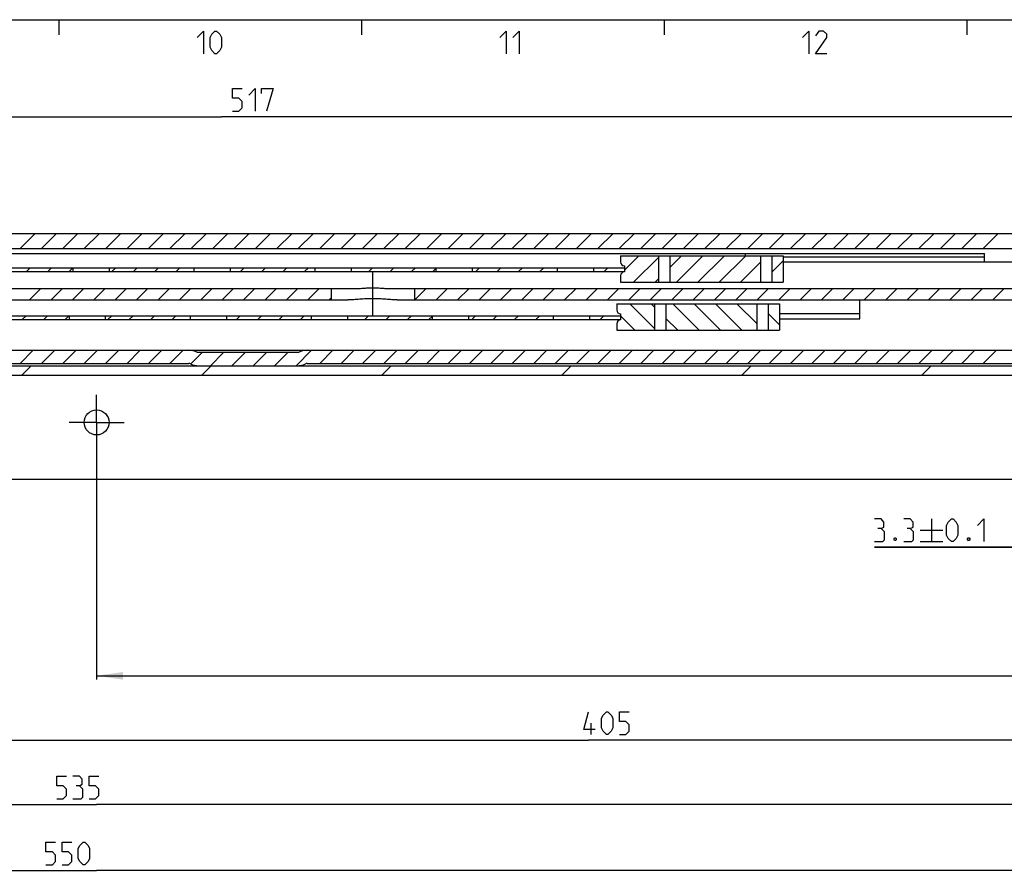
# Model space of a CAD drawing. Extents: x 0 to 969, y 0 to 594.
# Drawn here: x 365 to 495, y 471 to 584 of the extents above; entities that cross this region are included whole.
import ezdxf

# ---------------------------------------------------------------- set-up
doc = ezdxf.new("R2010")
doc.units = 0
doc.header["$LTSCALE"] = 46.255
doc.linetypes.add('CENTER', pattern=[0.6, 0.375, -0.075, 0.075, -0.075])
doc.layers.get('0').update_dxf_attribs({"linetype": 'CONTINUOUS'})
doc.layers.add('DEFAULT_1', color=7, linetype='CENTER')
doc.styles.get("Standard").update_dxf_attribs({"font": 'txt', "width": 0.8})
doc.dimstyles.new('DIMSTYLE_12', dxfattribs={"dimtxt": 3, "dimasz": 3.5, "dimexe": 0.18, "dimexo": 0.0625, "dimgap": 0.09, "dimtad": 1, "dimdec": 3, "dimtxsty": 'STANDARD', "dimcen": 0.09, "dimclrt": 5, "dimazin": 3, "dimtol": 1, "dimtp": 0.1, "dimtm": 0.1, "dimtfac": 1, "dimtdec": 3, "dimtofl": 0, "dimtmove": 0, "dimatfit": 3, "dimtolj": 1})
doc.dimstyles.new('DIMSTYLE_13', dxfattribs={"dimtxt": 3, "dimasz": 3.5, "dimexe": 0.18, "dimexo": 0.0625, "dimgap": 0.09, "dimtad": 1, "dimdec": 3, "dimtxsty": 'STANDARD', "dimcen": 0.09, "dimclrt": 5, "dimazin": 3, "dimtp": 0.001, "dimtm": 0.001, "dimtfac": 1, "dimtdec": 3, "dimtofl": 0, "dimtmove": 0, "dimatfit": 3, "dimtolj": 1})
doc.dimstyles.new('DIMSTYLE_2', dxfattribs={"dimtxt": 3, "dimasz": 3.5, "dimexe": 0.18, "dimexo": 0.0625, "dimgap": 0.09, "dimtad": 1, "dimdec": 3, "dimtxsty": 'STANDARD', "dimcen": 0.09, "dimclrt": 5, "dimazin": 3, "dimtp": 0.3, "dimtm": 0.3, "dimtfac": 1, "dimtdec": 3, "dimtofl": 0, "dimtmove": 0, "dimatfit": 3, "dimtolj": 1})
doc.dimstyles.new('DIMSTYLE_6', dxfattribs={"dimtxt": 3, "dimasz": 3.5, "dimexe": 0.18, "dimexo": 0.0625, "dimgap": 0.09, "dimtad": 1, "dimdec": 3, "dimtxsty": 'STANDARD', "dimcen": 0.09, "dimclrt": 5, "dimazin": 3, "dimtp": 0.8, "dimtm": 0.8, "dimtfac": 1, "dimtdec": 3, "dimtofl": 0, "dimtmove": 0, "dimatfit": 3, "dimtolj": 1})

# ---------------------------------------------------------------- blocks, each defined once
blk = doc.blocks.new('*D10')
at = {"color": 2, "linetype": 'CONTINUOUS'}
for p, q in [((100, 528.25), (100, 471)), ((650, 528.25), (650, 471)), ((100, 471.5), (375, 471.5)), ((650, 471.5), (375, 471.5))]:
    blk.add_line(p, q, dxfattribs=at)
for points in [[(103.5, 472), (100, 471.5), (103.5, 471)], [(646.5, 471), (650, 471.5), (646.5, 472)]]:
    blk.add_solid(points, dxfattribs=at)
blk = doc.blocks.new('*D30')
at = {"color": 2, "linetype": 'CONTINUOUS'}
for p, q in [((133, 529.75), (133, 571.65)), ((650, 481.59), (650, 571.65)), ((133, 571.15), (391.5, 571.15)), ((650, 571.15), (391.5, 571.15))]:
    blk.add_line(p, q, dxfattribs=at)
for points in [[(136.5, 571.65), (133, 571.15), (136.5, 570.65)], [(646.5, 570.65), (650, 571.15), (646.5, 571.65)]]:
    blk.add_solid(points, dxfattribs=at)
blk = doc.blocks.new('*D32')
at = {"color": 2, "linetype": 'CONTINUOUS'}
for p, q in [((510.85, 530.75), (510.85, 513.75)), ((514.15, 530.75), (514.15, 513.75)), ((510.85, 514.25), (477.82, 514.25)), ((477.82, 514.25), (512.5, 514.25)), ((516.15, 514.25), (512.5, 514.25)), ((514.15, 514.25), (516.15, 514.25))]:
    blk.add_line(p, q, dxfattribs=at)
for points in [[(507.35, 513.75), (510.85, 514.25), (507.35, 514.75)], [(517.65, 514.75), (514.15, 514.25), (517.65, 513.75)]]:
    blk.add_solid(points, dxfattribs=at)
blk = doc.blocks.new('*D34')
at = {"color": 2, "linetype": 'CONTINUOUS'}
for p, q in [((375, 530.75), (375, 496.75)), ((375, 497.25), (508.75, 497.25)), ((642.5, 497.25), (508.75, 497.25)), ((642.5, 497.75), (642.5, 490.66))]:
    blk.add_line(p, q, dxfattribs=at)
for points in [[(378.5, 497.75), (375, 497.25), (378.5, 496.75)], [(639, 496.75), (642.5, 497.25), (639, 497.75)]]:
    blk.add_solid(points, dxfattribs=at)
blk = doc.blocks.new('*D35')
at = {"color": 2, "linetype": 'CONTINUOUS'}
for p, q in [((237.5, 530.75), (237.5, 488.25)), ((237.5, 488.75), (440, 488.75)), ((642.5, 488.75), (440, 488.75)), ((642.5, 489.25), (642.5, 481.81))]:
    blk.add_line(p, q, dxfattribs=at)
for points in [[(241, 489.25), (237.5, 488.75), (241, 488.25)], [(639, 488.25), (642.5, 488.75), (639, 489.25)]]:
    blk.add_solid(points, dxfattribs=at)
blk = doc.blocks.new('*D36')
at = {"color": 2, "linetype": 'CONTINUOUS'}
for p, q in [((107.5, 530.75), (107.5, 479.75)), ((642.5, 482.98), (642.5, 479.75)), ((107.5, 480.25), (375, 480.25)), ((642.5, 480.25), (375, 480.25))]:
    blk.add_line(p, q, dxfattribs=at)
for points in [[(111, 480.75), (107.5, 480.25), (111, 479.75)], [(639, 479.75), (642.5, 480.25), (639, 480.75)]]:
    blk.add_solid(points, dxfattribs=at)

msp = doc.modelspace()

# ---------------------------------------------------------------- linework, layer by layer
at = {"color": 4, "linetype": 'CONTINUOUS'}
msp.add_line((10, 584), (831, 584), dxfattribs=at)
at = {"color": 2, "linetype": 'CONTINUOUS'}
for p, q in [((370, 584), (370, 582)), ((410, 584), (410, 582)), ((450, 584), (450, 582)), ((490, 584), (490, 582)), ((364.8809, 553.745), (366.8809, 555.745)), ((367.7093, 553.745), (369.7093, 555.745)), ((370.5377, 553.745), (372.5377, 555.745)), ((373.3661, 553.745), (375.3661, 555.745)), ((376.1946, 553.745), (378.1946, 555.745)), ((379.023, 553.745), (381.023, 555.745)), ((381.8514, 553.745), (383.8514, 555.745)), ((384.6799, 553.745), (386.6799, 555.745)), ((387.5083, 553.745), (389.5083, 555.745)), ((390.3367, 553.745), (392.3367, 555.745)), ((393.1651, 553.745), (395.1651, 555.745)), ((395.9936, 553.745), (397.9936, 555.745)), ((398.822, 553.745), (400.822, 555.745)), ((401.6504, 553.745), (403.6504, 555.745)), ((404.4788, 553.745), (406.4788, 555.745)), ((407.3073, 553.745), (409.3073, 555.745)), ((410.1357, 553.745), (412.1357, 555.745)), ((412.9641, 553.745), (414.9641, 555.745)), ((415.7925, 553.745), (417.7925, 555.745)), ((418.621, 553.745), (420.621, 555.745)), ((421.4494, 553.745), (423.4494, 555.745)), ((424.2778, 553.745), (426.2778, 555.745)), ((427.1063, 553.745), (429.1063, 555.745)), ((429.9347, 553.745), (431.9347, 555.745)), ((432.7631, 553.745), (434.7631, 555.745)), ((435.5915, 553.745), (437.5915, 555.745)), ((438.42, 553.745), (440.42, 555.745)), ((441.2484, 553.745), (443.2484, 555.745)), ((444.0768, 553.745), (446.0768, 555.745)), ((446.9052, 553.745), (448.9052, 555.745)), ((449.7337, 553.745), (451.7337, 555.745)), ((452.5621, 553.745), (454.5621, 555.745)), ((455.3905, 553.745), (457.3905, 555.745)), ((458.219, 553.745), (460.219, 555.745)), ((461.0474, 553.745), (463.0474, 555.745)), ((463.8758, 553.745), (465.8758, 555.745)), ((466.7042, 553.745), (468.7042, 555.745)), ((469.5327, 553.745), (471.5327, 555.745)), ((472.3611, 553.745), (474.3611, 555.745)), ((475.1895, 553.745), (477.1895, 555.745)), ((478.0179, 553.745), (480.0179, 555.745)), ((480.8464, 553.745), (482.8464, 555.745)), ((483.6748, 553.745), (485.6748, 555.745)), ((486.5032, 553.745), (488.5032, 555.745)), ((489.3317, 553.745), (491.3317, 555.745)), ((492.1601, 553.745), (494.1601, 555.745)), ((444.75, 550.9028), (446.6423, 552.795)), ((445.9707, 549.295), (449.2444, 552.5687)), ((450.7444, 551.2403), (452.2991, 552.795)), ((451.6275, 549.295), (455.1275, 552.795)), ((454.456, 549.295), (457.956, 552.795)), ((457.2844, 549.295), (460.7844, 552.795)), ((460.1128, 549.295), (462.7447, 551.9269)), ((464.2447, 550.5985), (465.7447, 552.0985)), ((365.7115, 550.695), (366.2115, 551.195)), ((368.54, 550.695), (369.04, 551.195)), ((371.3684, 550.695), (371.85, 551.1766)), ((377.0252, 550.695), (377.5252, 551.195)), ((379.8537, 550.695), (380.3537, 551.195)), ((382.6821, 550.695), (383.1821, 551.195)), ((385.5105, 550.695), (386.0105, 551.195)), ((393.9958, 550.695), (394.4958, 551.195)), ((396.8242, 550.695), (397.3242, 551.195)), ((399.6527, 550.695), (400.1527, 551.195)), ((402.4811, 550.695), (402.9811, 551.195)), ((410.9664, 550.695), (411.4664, 551.195)), ((413.7948, 550.695), (414.2948, 551.195)), ((416.6232, 550.695), (417.1232, 551.195)), ((419.4517, 550.695), (419.85, 551.0934)), ((425.1085, 550.695), (425.6085, 551.195)), ((427.9369, 550.695), (428.4369, 551.195)), ((430.7654, 550.695), (431.2654, 551.195)), ((433.5938, 550.695), (434.0938, 551.195)), ((442.0791, 550.695), (442.5791, 551.195)), ((448.7991, 549.295), (449.2444, 549.7403)), ((366.1434, 546.945), (367.6434, 548.445)), ((368.9719, 546.945), (370.4719, 548.445)), ((371.8003, 546.945), (373.3003, 548.445)), ((374.6287, 546.945), (376.1287, 548.445)), ((377.4572, 546.945), (378.9572, 548.445)), ((380.2856, 546.945), (381.7856, 548.445)), ((383.114, 546.945), (384.614, 548.445)), ((385.9424, 546.945), (387.4424, 548.445)), ((388.7709, 546.945), (390.2709, 548.445)), ((391.5993, 546.945), (393.0993, 548.445)), ((394.4277, 546.945), (395.9277, 548.445)), ((397.2561, 546.945), (398.7561, 548.445)), ((400.0846, 546.945), (401.5846, 548.445)), ((402.913, 546.945), (404.413, 548.445)), ((417.0551, 546.945), (418.5551, 548.445)), ((419.8836, 546.945), (421.3836, 548.445)), ((422.712, 546.945), (424.212, 548.445)), ((425.5404, 546.945), (427.0404, 548.445)), ((428.3688, 546.945), (429.8688, 548.445)), ((431.1973, 546.945), (432.6973, 548.445)), ((434.0257, 546.945), (435.5257, 548.445)), ((436.8541, 546.945), (438.3541, 548.445)), ((439.6825, 546.945), (441.1825, 548.445)), ((442.511, 546.945), (444.011, 548.445)), ((445.3394, 546.945), (446.8394, 548.445)), ((448.1678, 546.945), (449.6678, 548.445)), ((450.9963, 546.945), (452.4963, 548.445)), ((453.8247, 546.945), (455.3247, 548.445)), ((456.6531, 546.945), (458.1531, 548.445)), ((459.4815, 546.945), (460.9815, 548.445)), ((462.31, 546.945), (463.81, 548.445)), ((465.1384, 546.945), (466.6384, 548.445)), ((467.9668, 546.945), (469.4668, 548.445)), ((470.7952, 546.945), (472.2952, 548.445)), ((473.6237, 546.945), (475.1237, 548.445)), ((476.4521, 546.945), (477.9521, 548.445)), ((479.2805, 546.945), (480.7805, 548.445)), ((482.109, 546.945), (483.609, 548.445)), ((484.9374, 546.945), (486.4374, 548.445)), ((487.7658, 546.945), (489.2658, 548.445)), ((490.5942, 546.945), (492.0942, 548.445)), ((493.4227, 546.945), (494.9227, 548.445)), ((405.7414, 546.945), (406, 547.2036)), ((448.7444, 543.1713), (445.4707, 546.445)), ((448.7444, 545.9998), (448.2991, 546.445)), ((454.6275, 542.945), (451.1275, 546.445)), ((457.456, 542.945), (453.956, 546.445)), ((460.2844, 542.945), (456.7844, 546.445)), ((462.2447, 543.8132), (459.6128, 546.445)), ((365.1795, 544.345), (365.6795, 544.845)), ((368.008, 544.345), (368.508, 544.845)), ((370.8364, 544.345), (371.3364, 544.845)), ((376.4932, 544.345), (376.9932, 544.845)), ((379.3217, 544.345), (379.8217, 544.845)), ((382.1501, 544.345), (382.6501, 544.845)), ((384.9785, 544.345), (385.4785, 544.845)), ((393.4638, 544.345), (393.9638, 544.845)), ((396.2922, 544.345), (396.7922, 544.845)), ((399.1207, 544.345), (399.6207, 544.845)), ((401.9491, 544.345), (402.4491, 544.845)), ((410.4344, 544.345), (410.9344, 544.845)), ((413.2628, 544.345), (413.7628, 544.845)), ((416.0912, 544.345), (416.5912, 544.845)), ((418.9197, 544.345), (419.35, 544.7754)), ((424.5765, 544.345), (425.0765, 544.845)), ((427.4049, 544.345), (427.9049, 544.845)), ((430.2334, 544.345), (430.7334, 544.845)), ((433.0618, 544.345), (433.5618, 544.845)), ((441.5471, 544.345), (442.0471, 544.845)), ((446.1423, 542.945), (444.25, 544.8373)), ((451.7991, 542.945), (450.2444, 544.4998)), ((465.2447, 543.6416), (463.7447, 545.1416)), ((364.8806, 538.545), (366.6306, 540.295)), ((367.709, 538.545), (369.459, 540.295)), ((370.5375, 538.545), (372.2875, 540.295)), ((373.3659, 538.545), (375.1159, 540.295)), ((376.1943, 538.545), (377.9443, 540.295)), ((379.0227, 538.545), (380.7727, 540.295)), ((381.8512, 538.545), (383.6012, 540.295)), ((384.6796, 538.545), (386.4296, 540.295)), ((401.3502, 538.245), (403.4002, 540.295)), ((404.4786, 538.545), (406.2286, 540.295)), ((407.307, 538.545), (409.057, 540.295)), ((410.1354, 538.545), (411.8854, 540.295)), ((412.9639, 538.545), (414.7139, 540.295)), ((415.7923, 538.545), (417.5423, 540.295)), ((418.6207, 538.545), (420.3707, 540.295)), ((421.4492, 538.545), (423.1992, 540.295)), ((424.2776, 538.545), (426.0276, 540.295)), ((427.106, 538.545), (428.856, 540.295)), ((429.9344, 538.545), (431.6844, 540.295)), ((432.7629, 538.545), (434.5129, 540.295)), ((435.5913, 538.545), (437.3413, 540.295)), ((438.4197, 538.545), (440.1697, 540.295)), ((441.2481, 538.545), (442.9981, 540.295)), ((444.0766, 538.545), (445.8266, 540.295)), ((446.905, 538.545), (448.655, 540.295)), ((449.7334, 538.545), (451.4834, 540.295)), ((452.5619, 538.545), (454.3119, 540.295)), ((455.3903, 538.545), (457.1403, 540.295)), ((458.2187, 538.545), (459.9687, 540.295)), ((461.0471, 538.545), (462.7971, 540.295)), ((463.8756, 538.545), (465.6256, 540.295)), ((466.704, 538.545), (468.454, 540.295)), ((469.5324, 538.545), (471.2824, 540.295)), ((472.3608, 538.545), (474.1108, 540.295)), ((475.1893, 538.545), (476.9393, 540.295)), ((478.0177, 538.545), (479.7677, 540.295)), ((480.8461, 538.545), (482.5961, 540.295)), ((483.6745, 538.545), (485.4245, 540.295)), ((486.503, 538.545), (488.253, 540.295)), ((489.3314, 538.545), (491.0814, 540.295)), ((492.1598, 538.545), (493.9098, 540.295)), ((387.4445, 538.4815), (388.9579, 539.9949)), ((390.0365, 538.245), (391.7864, 539.9949)), ((392.8649, 538.245), (394.6148, 539.9949)), ((395.6933, 538.245), (397.4432, 539.9949)), ((398.5217, 538.245), (400.2716, 539.9949)), ((365.1064, 536.995), (366.3564, 538.245)), ((388.8935, 536.995), (390.1435, 538.245)), ((412.6805, 536.995), (413.9305, 538.245)), ((436.4676, 536.995), (437.7176, 538.245)), ((460.2547, 536.995), (461.5047, 538.245)), ((484.0417, 536.995), (485.2917, 538.245))]:
    msp.add_line(p, q, dxfattribs=at)
at = {"color": 7, "linetype": 'CONTINUOUS'}
for p, q in [((300.3577, 555.745), (583.6423, 555.745)), ((108.9473, 553.745), (602.5505, 553.745)), ((240.15, 553.095), (492.35, 553.095)), ((492.35, 551.945), (492.35, 553.095)), ((444.25, 552.795), (465.7447, 552.795)), ((444.25, 552.795), (444.25, 551.945)), ((449.2444, 552.795), (449.2444, 549.295)), ((450.7444, 552.795), (450.7444, 549.295)), ((462.7447, 552.795), (462.7447, 549.295)), ((464.2447, 552.795), (464.2447, 549.295)), ((465.7447, 552.795), (465.7447, 549.295)), ((492.35, 552.595), (465.7447, 552.595)), ((602.5, 551.945), (465.7447, 551.945)), ((287.75, 551.195), (444.75, 551.195)), ((287.75, 550.695), (444.75, 550.695)), ((371.85, 551.195), (371.85, 550.695)), ((376.65, 551.195), (376.65, 550.695)), ((387.85, 551.195), (387.85, 550.695)), ((392.65, 551.195), (392.65, 550.695)), ((403.85, 551.195), (403.85, 550.695)), ((408.65, 551.195), (408.65, 550.695)), ((419.85, 551.195), (419.85, 550.695)), ((424.65, 551.195), (424.65, 550.695)), ((435.85, 551.195), (435.85, 550.695)), ((440.65, 551.195), (440.65, 550.695)), ((444.75, 551.445), (444.75, 550.645)), ((444.25, 550.145), (444.25, 549.295)), ((444.25, 549.295), (465.7447, 549.295)), ((133.7, 548.445), (409.2588, 548.445)), ((406, 548.445), (406, 546.945)), ((413.7412, 548.445), (637.05, 548.445)), ((417, 548.445), (417, 546.945)), ((140.3824, 546.945), (408.2613, 546.945)), ((414.7387, 546.945), (625.4346, 546.945)), ((475.85, 544.4467), (475.85, 546.945)), ((443.75, 546.445), (465.2447, 546.445)), ((443.75, 546.445), (443.75, 545.595)), ((448.7444, 546.445), (448.7444, 542.945)), ((450.2444, 546.445), (450.2444, 542.945)), ((462.2447, 546.445), (462.2447, 542.945)), ((463.7447, 546.445), (463.7447, 542.945)), ((465.2447, 546.445), (465.2447, 542.945)), ((319.25, 544.845), (444.25, 544.845)), ((319.25, 544.345), (444.25, 544.345)), ((371.35, 544.845), (371.35, 544.345)), ((376.15, 544.845), (376.15, 544.345)), ((387.35, 544.845), (387.35, 544.345)), ((392.15, 544.845), (392.15, 544.345)), ((403.35, 544.845), (403.35, 544.345)), ((408.15, 544.845), (408.15, 544.345)), ((419.35, 544.845), (419.35, 544.345)), ((424.15, 544.845), (424.15, 544.345)), ((435.35, 544.845), (435.35, 544.345)), ((440.15, 544.845), (440.15, 544.345)), ((444.25, 545.095), (444.25, 544.295)), ((475.85, 545.1061), (465.2447, 545.1061)), ((465.2447, 544.4467), (475.85, 544.4467)), ((443.75, 543.795), (443.75, 542.945)), ((443.75, 542.945), (465.2447, 542.945)), ((134.9437, 540.295), (650, 540.295)), ((401.685, 539.9949), (388.315, 539.9949)), ((100, 538.245), (650, 538.245)), ((282.8077, 538.545), (387.1923, 538.545)), ((402.8077, 538.545), (507.1923, 538.545)), ((100, 536.995), (650, 536.995)), ((105, 523.245), (645, 523.245))]:
    msp.add_line(p, q, dxfattribs=at)
at = {"color": 5, "linetype": 'CONTINUOUS'}
for p, q in [((485.3197, 517.995), (485.3197, 514.995)), ((483.8197, 516.495), (486.8197, 516.495)), ((483.8197, 514.995), (486.8197, 514.995)), ((440.3664, 489.495), (440.3664, 490.995))]:
    msp.add_line(p, q, dxfattribs=at)
for points in [[(388.2857, 581.6429), (389.1428, 582.5), (389.1428, 579.5)], [(390, 580.3571), (390, 581.6429), (390.2143, 582.0714), (390.6429, 582.5), (390.8571, 582.5), (391.2857, 582.0714), (391.5, 581.6429), (391.5, 580.3571), (391.2857, 579.9286), (390.8571, 579.5), (390.6429, 579.5), (390.2143, 579.9286), (390, 580.3571)], [(428.2857, 581.6429), (429.1429, 582.5), (429.1429, 579.5)], [(430, 581.6429), (430.8571, 582.5), (430.8571, 579.5)], [(468.2857, 581.6429), (469.1428, 582.5), (469.1428, 579.5)], [(471.5, 579.5), (470, 579.5), (471.5, 581.6429), (471.5, 582.0714), (471.0714, 582.5), (470.4286, 582.5), (470, 581.8571)], [(392.9522, 571.896), (393.8093, 571.896), (394.2379, 572.3246), (394.2379, 573.1818), (393.8093, 573.6103), (392.9522, 573.6103), (392.9522, 574.896), (394.2379, 574.896)], [(395.095, 574.0389), (395.9522, 574.896), (395.9522, 571.896)], [(396.8093, 574.2532), (396.8093, 574.896), (398.3093, 574.896), (397.4522, 571.896)], [(478.6768, 516.7093), (479.034, 516.9236), (479.034, 517.5665), (478.6768, 517.995), (477.8197, 517.995)], [(482.534, 516.7093), (482.8911, 516.9236), (482.8911, 517.5665), (482.534, 517.995), (481.6768, 517.995)], [(487.3197, 515.8522), (487.3197, 517.1379), (487.534, 517.5665), (487.9625, 517.995), (488.1768, 517.995), (488.6054, 517.5665), (488.8197, 517.1379), (488.8197, 515.8522), (488.6054, 515.4236), (488.1768, 514.995), (487.9625, 514.995), (487.534, 515.4236), (487.3197, 515.8522)], [(491.3911, 517.1379), (492.2483, 517.995), (492.2483, 514.995)], [(477.8197, 514.995), (478.8911, 514.995), (479.1054, 515.2093), (479.1054, 516.2807), (478.6768, 516.7093), (478.2483, 516.7093)], [(481.6768, 514.995), (482.7483, 514.995), (482.9625, 515.2093), (482.9625, 516.2807), (482.534, 516.7093), (482.1054, 516.7093)], [(480.6054, 515.495), (480.6768, 515.3522), (480.6768, 515.2807), (480.6054, 515.1379), (480.4626, 515.1379), (480.3911, 515.2807), (480.3911, 515.3522), (480.4626, 515.495), (480.6054, 515.495)], [(490.3197, 515.495), (490.3911, 515.3522), (490.3911, 515.2807), (490.3197, 515.1379), (490.1768, 515.1379), (490.1054, 515.2807), (490.1054, 515.3522), (490.1768, 515.495), (490.3197, 515.495)], [(440.8664, 490.1379), (439.3663, 490.1379), (440.0092, 492.495)], [(441.7235, 490.3522), (441.7235, 491.6379), (441.9378, 492.0665), (442.3664, 492.495), (442.5807, 492.495), (443.0092, 492.0665), (443.2235, 491.6379), (443.2235, 490.3522), (443.0092, 489.9236), (442.5807, 489.495), (442.3664, 489.495), (441.9378, 489.9236), (441.7235, 490.3522)], [(444.0806, 489.495), (444.9378, 489.495), (445.3664, 489.9236), (445.3664, 490.7807), (444.9378, 491.2093), (444.0806, 491.2093), (444.0806, 492.495), (445.3664, 492.495)], [(369.7293, 480.995), (370.5865, 480.995), (371.015, 481.4236), (371.015, 482.2808), (370.5865, 482.7093), (369.7293, 482.7093), (369.7293, 483.995), (371.015, 483.995)], [(372.7293, 482.7093), (373.0864, 482.9236), (373.0864, 483.5664), (372.7293, 483.995), (371.8722, 483.995)], [(374.015, 480.995), (374.8722, 480.995), (375.3007, 481.4236), (375.3007, 482.2808), (374.8722, 482.7093), (374.015, 482.7093), (374.015, 483.995), (375.3007, 483.995)], [(371.8722, 480.995), (372.9436, 480.995), (373.1579, 481.2093), (373.1579, 482.2808), (372.7293, 482.7093), (372.3007, 482.7093)], [(368.2941, 472.2541), (369.1512, 472.2541), (369.5798, 472.6827), (369.5798, 473.5398), (369.1512, 473.9684), (368.2941, 473.9684), (368.2941, 475.2541), (369.5798, 475.2541)], [(370.4369, 472.2541), (371.2941, 472.2541), (371.7227, 472.6827), (371.7227, 473.5398), (371.2941, 473.9684), (370.4369, 473.9684), (370.4369, 475.2541), (371.7227, 475.2541)], [(372.5798, 473.1112), (372.5798, 474.3969), (372.7941, 474.8255), (373.2226, 475.2541), (373.437, 475.2541), (373.8655, 474.8255), (374.0798, 474.3969), (374.0798, 473.1112), (373.8655, 472.6827), (373.437, 472.2541), (373.2226, 472.2541), (372.7941, 472.6827), (372.5798, 473.1112)]]:
    msp.add_lwpolyline(points, dxfattribs=at)
at = {"color": 7, "linetype": 'CONTINUOUS'}
msp.add_circle((375, 530.745), 1.65, dxfattribs=at)
for centre, radius, start, end in [((444.75, 551.945), 0.5, 180, 270), ((444.75, 550.145), 0.5, 90, 180), ((444.25, 545.595), 0.5, 180, 270), ((444.25, 543.795), 0.5, 90, 180), ((387.1923, 538.045), 2.25, 60.068498, 90), ((402.8077, 538.045), 2.25, 90, 119.931502), ((387.1923, 538.045), 0.5, 64.158067, 90), ((388.5, 540.745), 2.5, 244.158067, 270), ((401.5, 540.745), 2.5, 270, 295.841933), ((402.8077, 538.045), 0.5, 90, 115.841933)]:
    msp.add_arc(centre, radius, start, end, dxfattribs=at)
for points, start_tangent, end_tangent in [([(460.75, 552.795), (460.7536, 552.8934), (460.7665, 552.98), (460.7918, 553.0439), (460.8315, 553.0826), (460.885, 553.095)], (0.00134695, 0.36513392), (0.36507771, 0)), ([(409.2588, 548.445), (409.5743, 548.4534), (409.886, 548.4731), (410.1995, 548.4981), (410.519, 548.5239), (410.8441, 548.5461), (411.1721, 548.5611), (411.5, 548.5663)], (2.24511086, 0), (2.24511086, 0)), ([(411.5, 548.5663), (411.8268, 548.5611), (412.1535, 548.5462), (412.4774, 548.5241), (412.7962, 548.4984), (413.1094, 548.4734), (413.4223, 548.4536), (413.7412, 548.445)], (2.24511034, 0), (2.24511034, 0)), ([(411.5, 547.1077), (411.07, 547.1024), (410.6342, 547.0868), (410.2006, 547.0624), (409.7744, 547.0324), (409.363, 547.0008), (408.97, 546.9726), (408.6009, 546.9525), (408.2613, 546.945)], (-3.24362714, 0), (-3.24362714, 0)), ([(414.7387, 546.945), (414.399, 546.9525), (414.0298, 546.9726), (413.6366, 547.0009), (413.2249, 547.0324), (412.7986, 547.0625), (412.365, 547.0869), (411.9294, 547.1025), (411.5, 547.1077)], (-3.24362716, 0), (-3.24362716, 0))]:
    msp.add_spline(points, degree=3, dxfattribs=dict(at, start_tangent=start_tangent, end_tangent=end_tangent))
at = {"layer": 'DEFAULT_1', "color": 2, "linetype": 'CENTER'}
for p, q in [((411.5, 544.945), (411.5, 550.5663)), ((375, 530.745), (375, 534.395)), ((375, 530.745), (371.35, 530.745)), ((375, 530.745), (375, 527.095)), ((375, 530.745), (378.65, 530.745))]:
    msp.add_line(p, q, dxfattribs=at)

# ---------------------------------------------------------------- dimensions: what is measured, and where the dimension line sits
at = {"color": 2, "linetype": 'CONTINUOUS'}
for base, p1, p2, dimstyle, picture, middle in [((133, 571.146), (650, 481.5918), (133, 529.745), 'DIMSTYLE_13', '*D30', (392.9522, 571.896)), ((107.5, 480.245), (642.5, 482.9759), (107.5, 530.745), 'DIMSTYLE_2', '*D36', (369.7293, 480.995)), ((237.5, 488.745), (642.5, 481.8105), (237.5, 530.745), 'DIMSTYLE_2', '*D35', (439.3664, 489.495)), ((375, 497.245), (642.5, 490.6563), (375, 530.745), 'DIMSTYLE_2', '*D34', (503.9026, 497.995)), ((100, 471.5041), (650, 528.245), (100, 528.245), 'DIMSTYLE_6', '*D10', (368.2941, 472.2541))]:
    dim = msp.add_linear_dim(base=base, p1=p1, p2=p2, angle=180, dimstyle=dimstyle, dxfattribs=at)
    dim.commit()
    dim.dimension.update_dxf_attribs({"geometry": picture, "text_midpoint": middle, "dimtype": 160})
dim = msp.add_linear_dim(base=(514.15, 514.245), p1=(510.85, 530.745), p2=(514.15, 530.745), text='<> (5x)', dimstyle='DIMSTYLE_12', dxfattribs=at)
dim.commit()
dim.dimension.update_dxf_attribs({"geometry": '*D32', "text_midpoint": (493.1054, 514.995), "dimtype": 160})

doc.saveas('drawing.dxf')
